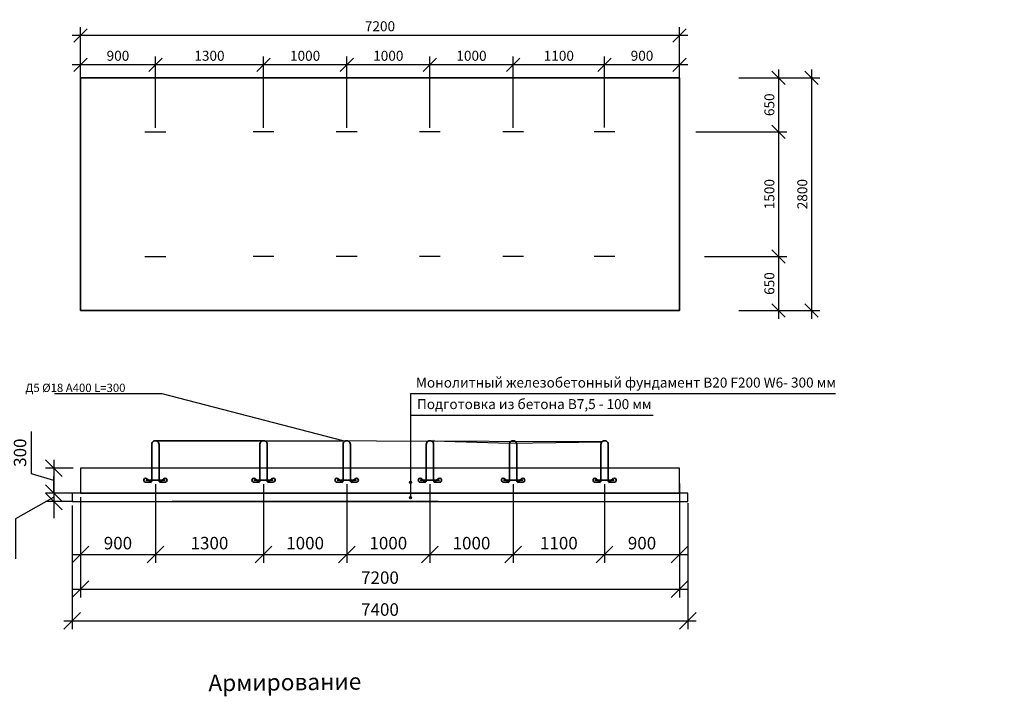
# Model space of a CAD drawing. Units: millimetres. Extents: x 137900 to 293161, y -90585 to -71260.
# Drawn here: x 156247 to 168083, y -80455 to -72318 of the extents above; entities that cross this region are included whole.
import ezdxf
from ezdxf import colors
from ezdxf.entities.mleader import LeaderData, LeaderLine
from ezdxf.math import Vec2, Vec3

# ---------------------------------------------------------------- set-up
doc = ezdxf.new("R2010")
doc.units = ezdxf.units.MM
for name, color, linetype, lineweight in [('Корпус', 250, 'Continuous', 35), ('текстовый', 7, 'Continuous', 20), ('Фундаменты-Плиты', 251, 'Continuous', 30)]:
    doc.layers.add(name, color=color, linetype=linetype, lineweight=lineweight)
doc.layers.add('Тонкая', color=250, linetype='Continuous')
doc.styles.add('GOST 2.304', font='CS_Gost2304.shx')
doc.styles.add('SPDS', font='spds.shx')
doc.dimstyles.new('SPDS', dxfattribs={"dimscale": 100, "dimtxt": 1.5, "dimasz": 2.5, "dimexe": 1.25, "dimexo": 0.625, "dimtad": 1, "dimdec": 0, "dimrnd": 10, "dimtxsty": 'GOST 2.304', "dimblk": 'OBLIQUE', "dimcen": 2.5, "dimdle": 2, "dimadec": 0, "dimazin": 2, "dimtfac": 0.75, "dimtdec": 0, "dimtmove": 1, "dimatfit": 3, "dimfxl": 1, "dimtolj": 1, "dimarcsym": 1})

# ---------------------------------------------------------------- blocks, each defined once
blk = doc.blocks.new('_Oblique')
at = {"color": 0, "linetype": 'ByBlock', "lineweight": -2}
blk.add_line((-0.5, -0.5), (0.5, 0.5), dxfattribs=at)
blk = doc.blocks.new('*D59')
at = {"color": 0, "lineweight": -2, "transparency": 16777216}
for p, q in [((156978, -78061), (156978, -79265)), ((164178, -78061), (164178, -79265)), ((156878, -79165), (164278, -79165))]:
    blk.add_line(p, q, dxfattribs=at)
at = {"layer": 'Defpoints', "color": 0, "transparency": 16777216}
for p in [(156978, -78011), (164178, -78011), (164178, -79165)]:
    blk.add_point(p, dxfattribs=at)
at = {"color": 0, "lineweight": -2, "transparency": 16777216, "xscale": 200, "yscale": 200, "zscale": 200, "rotation": 180}
blk.add_blockref('_Oblique', (156978, -79165), dxfattribs=at)
at = {"color": 0, "lineweight": -2, "transparency": 16777216, "xscale": 200, "yscale": 200, "zscale": 200}
blk.add_blockref('_Oblique', (164178, -79165), dxfattribs=at)
at = {"color": 0, "transparency": 16777216, "insert": (160578, -79028), "char_height": 150, "attachment_point": 5, "style": 'GOST 2.304'}
blk.add_mtext('\\A1;7200', dxfattribs=at)
blk = doc.blocks.new('*D60')
at = {"color": 0, "lineweight": -2, "transparency": 16777216}
for p, q in [((156389, -77780), (156389, -77269)), ((156658, -77611), (156658, -78111)), ((156888, -77711), (156558, -77711)), ((156658, -77861), (156389, -77780)), ((156888, -78011), (156558, -78011))]:
    blk.add_line(p, q, dxfattribs=at)
at = {"layer": 'Defpoints', "color": 0, "transparency": 16777216}
for p in [(156938, -77711), (156658, -78011), (156938, -78011)]:
    blk.add_point(p, dxfattribs=at)
at = {"color": 0, "lineweight": -2, "transparency": 16777216, "xscale": 200, "yscale": 200, "zscale": 200}
for p, rotation in [((156658, -77711), 90), ((156658, -78011), 270)]:
    blk.add_blockref('_Oblique', p, dxfattribs=dict(at, rotation=rotation))
at = {"color": 0, "transparency": 16777216, "insert": (156251, -77525), "char_height": 150, "attachment_point": 5, "rotation": 90, "style": 'GOST 2.304'}
blk.add_mtext('\\A1;300', dxfattribs=at)
blk = doc.blocks.new('*D61')
at = {"color": 0, "lineweight": -2, "transparency": 16777216}
for p, q in [((156658, -78011), (156658, -77811)), ((156658, -78061), (156196, -78320)), ((156888, -78011), (156558, -78011)), ((156888, -78111), (156558, -78111)), ((156658, -78011), (156658, -78111)), ((156658, -78011), (156658, -78111)), ((156658, -78111), (156658, -78311)), ((156196, -78320), (156196, -78802))]:
    blk.add_line(p, q, dxfattribs=at)
at = {"layer": 'Defpoints', "color": 0, "transparency": 16777216}
for p in [(156658, -78111), (156938, -78011), (156938, -78111)]:
    blk.add_point(p, dxfattribs=at)
at = {"color": 0, "lineweight": -2, "transparency": 16777216, "xscale": 200, "yscale": 200, "zscale": 200}
for p, rotation in [((156658, -78011), 270), ((156658, -78111), 90)]:
    blk.add_blockref('_Oblique', p, dxfattribs=dict(at, rotation=rotation))
at = {"color": 0, "transparency": 16777216, "insert": (156059, -78561), "char_height": 150, "attachment_point": 5, "rotation": 90, "style": 'GOST 2.304'}
blk.add_mtext('\\A1;100', dxfattribs=at)
blk = doc.blocks.new('*D62')
at = {"color": 0, "lineweight": -2, "transparency": 16777216}
for p, q in [((156878, -78161), (156878, -79649)), ((164278, -78132), (164278, -79649)), ((156778, -79549), (164378, -79549))]:
    blk.add_line(p, q, dxfattribs=at)
at = {"layer": 'Defpoints', "color": 0, "transparency": 16777216}
for p in [(156878, -78111), (164278, -78082), (164278, -79549)]:
    blk.add_point(p, dxfattribs=at)
at = {"color": 0, "lineweight": -2, "transparency": 16777216, "xscale": 200, "yscale": 200, "zscale": 200, "rotation": 180}
blk.add_blockref('_Oblique', (156878, -79549), dxfattribs=at)
at = {"color": 0, "lineweight": -2, "transparency": 16777216, "xscale": 200, "yscale": 200, "zscale": 200}
blk.add_blockref('_Oblique', (164278, -79549), dxfattribs=at)
at = {"color": 0, "transparency": 16777216, "insert": (160578, -79412), "char_height": 150, "attachment_point": 5, "style": 'GOST 2.304'}
blk.add_mtext('\\A1;7400', dxfattribs=at)
blk = doc.blocks.new('*D63')
at = {"color": 0, "lineweight": -2, "transparency": 16777216}
for p, q in [((157878, -77905), (157878, -78851)), ((156978, -78061), (156978, -78851)), ((156878, -78751), (157978, -78751))]:
    blk.add_line(p, q, dxfattribs=at)
at = {"layer": 'Defpoints', "color": 0, "transparency": 16777216}
for p in [(157878, -77855), (156978, -78011), (157878, -78751)]:
    blk.add_point(p, dxfattribs=at)
at = {"color": 0, "lineweight": -2, "transparency": 16777216, "xscale": 200, "yscale": 200, "zscale": 200, "rotation": 180}
blk.add_blockref('_Oblique', (156978, -78751), dxfattribs=at)
at = {"color": 0, "lineweight": -2, "transparency": 16777216, "xscale": 200, "yscale": 200, "zscale": 200}
blk.add_blockref('_Oblique', (157878, -78751), dxfattribs=at)
at = {"color": 0, "transparency": 16777216, "insert": (157428, -78613), "char_height": 150, "attachment_point": 5, "style": 'GOST 2.304'}
blk.add_mtext('\\A1;900', dxfattribs=at)
blk = doc.blocks.new('*D64')
at = {"color": 0, "lineweight": -2, "transparency": 16777216}
for p, q in [((159178, -77905), (159178, -78851)), ((160178, -77905), (160178, -78851)), ((159078, -78751), (160278, -78751))]:
    blk.add_line(p, q, dxfattribs=at)
at = {"layer": 'Defpoints', "color": 0, "transparency": 16777216}
for p in [(159178, -77855), (160178, -77855), (160178, -78751)]:
    blk.add_point(p, dxfattribs=at)
at = {"color": 0, "lineweight": -2, "transparency": 16777216, "xscale": 200, "yscale": 200, "zscale": 200, "rotation": 180}
blk.add_blockref('_Oblique', (159178, -78751), dxfattribs=at)
at = {"color": 0, "lineweight": -2, "transparency": 16777216, "xscale": 200, "yscale": 200, "zscale": 200}
blk.add_blockref('_Oblique', (160178, -78751), dxfattribs=at)
at = {"color": 0, "transparency": 16777216, "insert": (159678, -78613), "char_height": 150, "attachment_point": 5, "style": 'GOST 2.304'}
blk.add_mtext('\\A1;1000', dxfattribs=at)
blk = doc.blocks.new('крепеж')
at = {"color": 7, "lineweight": 35}
for p, q in [((92592, -261190), (92592, -260748)), ((92680, -261190), (92680, -260748)), ((92580, -261200), (92515, -261200)), ((92753, -261177), (92520, -261177)), ((92588, -261207), (92531, -261157)), ((92685, -261207), (92741, -261157)), ((92692, -261200), (92758, -261200))]:
    blk.add_line(p, q, dxfattribs=at)
for centre, radius, start, end in [((92520, -261177), 23.4, 60.5794, 257.1069), ((92582, -261190), 10.2, 259.3678, 0.4464), ((92691, -261190), 10.3, 180, 280.4364), ((92753, -261177), 23.4, 282.8931, 119.4206)]:
    blk.add_arc(centre, radius, start, end, dxfattribs=at)
blk = doc.blocks.new('*D69')
at = {"color": 0, "lineweight": -2, "transparency": 16777216}
for p, q in [((156978, -73116), (156978, -72407)), ((164178, -73164), (164178, -72407)), ((164278, -72507), (156878, -72507))]:
    blk.add_line(p, q, dxfattribs=at)
at = {"layer": 'Defpoints', "color": 0, "transparency": 16777216}
for p in [(156978, -72507), (156978, -73166, 8), (164178, -73214, 8)]:
    blk.add_point(p, dxfattribs=at)
at = {"color": 0, "lineweight": -2, "transparency": 16777216, "xscale": 160, "yscale": 160, "zscale": 160, "rotation": 180}
blk.add_blockref('_Oblique', (156978, -72507), dxfattribs=at)
at = {"color": 0, "lineweight": -2, "transparency": 16777216, "xscale": 160, "yscale": 160, "zscale": 160}
blk.add_blockref('_Oblique', (164178, -72507), dxfattribs=at)
at = {"color": 0, "transparency": 16777216, "insert": (160578, -72397), "char_height": 120, "attachment_point": 5, "style": 'GOST 2.304'}
blk.add_mtext('\\A1;7200', dxfattribs=at)
blk = doc.blocks.new('*D70')
at = {"color": 0, "lineweight": -2, "transparency": 16777216}
for p, q in [((164891, -73016), (165865, -73016)), ((165765, -72916), (165765, -75916)), ((164891, -75816), (165865, -75816))]:
    blk.add_line(p, q, dxfattribs=at)
at = {"layer": 'Defpoints', "color": 0, "transparency": 16777216}
for p in [(164841, -73016), (164841, -75816), (165765, -75816)]:
    blk.add_point(p, dxfattribs=at)
at = {"color": 0, "lineweight": -2, "transparency": 16777216, "xscale": 160, "yscale": 160, "zscale": 160}
for p, rotation in [((165765, -73016), 90), ((165765, -75816), 270)]:
    blk.add_blockref('_Oblique', p, dxfattribs=dict(at, rotation=rotation))
at = {"color": 0, "transparency": 16777216, "insert": (165655, -74416), "char_height": 120, "attachment_point": 5, "rotation": 90, "style": 'GOST 2.304'}
blk.add_mtext('\\A1;2800', dxfattribs=at)
blk = doc.blocks.new('_DotSmall')
at = {"color": 0, "linetype": 'ByBlock', "const_width": 0.5}
blk.add_lwpolyline([(-0.0625, 0, 1), (0.0625, 0, 1)], format="xyb", close=True, dxfattribs=at)
blk = doc.blocks.new('*D71')
at = {"color": 0, "lineweight": -2, "transparency": 16777216}
for p, q in [((156978, -73116), (156978, -72762)), ((157878, -73616), (157878, -72762)), ((157978, -72862), (156878, -72862))]:
    blk.add_line(p, q, dxfattribs=at)
at = {"layer": 'Defpoints', "color": 0, "transparency": 16777216}
for p in [(156978, -72862), (156978, -73166, 8), (157878, -73666, 8)]:
    blk.add_point(p, dxfattribs=at)
at = {"color": 0, "lineweight": -2, "transparency": 16777216, "xscale": 160, "yscale": 160, "zscale": 160, "rotation": 180}
blk.add_blockref('_Oblique', (156978, -72862), dxfattribs=at)
at = {"color": 0, "lineweight": -2, "transparency": 16777216, "xscale": 160, "yscale": 160, "zscale": 160}
blk.add_blockref('_Oblique', (157878, -72862), dxfattribs=at)
at = {"color": 0, "transparency": 16777216, "insert": (157428, -72752), "char_height": 120, "attachment_point": 5, "style": 'GOST 2.304'}
blk.add_mtext('\\A1;900', dxfattribs=at)
blk = doc.blocks.new('*D72')
at = {"color": 0, "lineweight": -2, "transparency": 16777216}
for p, q in [((164891, -73016), (165469, -73016)), ((165369, -72916), (165369, -73766)), ((164375, -73666), (165469, -73666))]:
    blk.add_line(p, q, dxfattribs=at)
at = {"layer": 'Defpoints', "color": 0, "transparency": 16777216}
for p in [(164841, -73016), (164325, -73666), (165369, -73666)]:
    blk.add_point(p, dxfattribs=at)
at = {"color": 0, "lineweight": -2, "transparency": 16777216, "xscale": 160, "yscale": 160, "zscale": 160}
for p, rotation in [((165369, -73016), 90), ((165369, -73666), 270)]:
    blk.add_blockref('_Oblique', p, dxfattribs=dict(at, rotation=rotation))
at = {"color": 0, "transparency": 16777216, "insert": (165259, -73341), "char_height": 120, "attachment_point": 5, "rotation": 90, "style": 'GOST 2.304'}
blk.add_mtext('\\A1;650', dxfattribs=at)
blk = doc.blocks.new('*D73')
at = {"color": 0, "lineweight": -2, "transparency": 16777216}
for p, q in [((165369, -73566), (165369, -75266)), ((165291, -73666), (165469, -73666)), ((164480, -75166), (165469, -75166))]:
    blk.add_line(p, q, dxfattribs=at)
at = {"layer": 'Defpoints', "color": 0, "transparency": 16777216}
for p in [(165241, -73666), (164430, -75166), (165369, -75166)]:
    blk.add_point(p, dxfattribs=at)
at = {"color": 0, "lineweight": -2, "transparency": 16777216, "xscale": 160, "yscale": 160, "zscale": 160}
for p, rotation in [((165369, -73666), 90), ((165369, -75166), 270)]:
    blk.add_blockref('_Oblique', p, dxfattribs=dict(at, rotation=rotation))
at = {"color": 0, "transparency": 16777216, "insert": (165259, -74416), "char_height": 120, "attachment_point": 5, "rotation": 90, "style": 'GOST 2.304'}
blk.add_mtext('\\A1;1500', dxfattribs=at)
blk = doc.blocks.new('*D74')
at = {"color": 0, "lineweight": -2, "transparency": 16777216}
for p, q in [((165369, -75066), (165369, -75916)), ((164480, -75166), (165469, -75166)), ((164921, -75816), (165469, -75816))]:
    blk.add_line(p, q, dxfattribs=at)
at = {"layer": 'Defpoints', "color": 0, "transparency": 16777216}
for p in [(164430, -75166), (164871, -75816), (165369, -75816)]:
    blk.add_point(p, dxfattribs=at)
at = {"color": 0, "lineweight": -2, "transparency": 16777216, "xscale": 160, "yscale": 160, "zscale": 160}
for p, rotation in [((165369, -75166), 90), ((165369, -75816), 270)]:
    blk.add_blockref('_Oblique', p, dxfattribs=dict(at, rotation=rotation))
at = {"color": 0, "transparency": 16777216, "insert": (165259, -75491), "char_height": 120, "attachment_point": 5, "rotation": 90, "style": 'GOST 2.304'}
blk.add_mtext('\\A1;650', dxfattribs=at)
blk = doc.blocks.new('*D88')
at = {"color": 0, "lineweight": -2, "transparency": 16777216}
for p, q in [((157878, -73618), (157878, -72762)), ((159178, -73616), (159178, -72762)), ((159278, -72862), (157778, -72862))]:
    blk.add_line(p, q, dxfattribs=at)
at = {"layer": 'Defpoints', "color": 0, "transparency": 16777216}
for p in [(157878, -72862), (157878, -73668), (159178, -73666, 8)]:
    blk.add_point(p, dxfattribs=at)
at = {"color": 0, "lineweight": -2, "transparency": 16777216, "xscale": 160, "yscale": 160, "zscale": 160, "rotation": 180}
blk.add_blockref('_Oblique', (157878, -72862), dxfattribs=at)
at = {"color": 0, "lineweight": -2, "transparency": 16777216, "xscale": 160, "yscale": 160, "zscale": 160}
blk.add_blockref('_Oblique', (159178, -72862), dxfattribs=at)
at = {"color": 0, "transparency": 16777216, "insert": (158528, -72752), "char_height": 120, "attachment_point": 5, "style": 'GOST 2.304'}
blk.add_mtext('\\A1;1300', dxfattribs=at)
blk = doc.blocks.new('*D89')
at = {"color": 0, "lineweight": -2, "transparency": 16777216}
for p, q in [((157878, -77905), (157878, -78851)), ((159178, -77905), (159178, -78851)), ((157778, -78751), (159278, -78751))]:
    blk.add_line(p, q, dxfattribs=at)
at = {"layer": 'Defpoints', "color": 0, "transparency": 16777216}
for p in [(157878, -77855), (159178, -77855), (159178, -78751)]:
    blk.add_point(p, dxfattribs=at)
at = {"color": 0, "lineweight": -2, "transparency": 16777216, "xscale": 200, "yscale": 200, "zscale": 200, "rotation": 180}
blk.add_blockref('_Oblique', (157878, -78751), dxfattribs=at)
at = {"color": 0, "lineweight": -2, "transparency": 16777216, "xscale": 200, "yscale": 200, "zscale": 200}
blk.add_blockref('_Oblique', (159178, -78751), dxfattribs=at)
at = {"color": 0, "transparency": 16777216, "insert": (158528, -78613), "char_height": 150, "attachment_point": 5, "style": 'GOST 2.304'}
blk.add_mtext('\\A1;1300', dxfattribs=at)
blk = doc.blocks.new('*D95')
at = {"color": 0, "lineweight": -2, "transparency": 16777216}
for p, q in [((163278, -73616), (163278, -72762)), ((164178, -73666), (164178, -72762)), ((164278, -72862), (163178, -72862))]:
    blk.add_line(p, q, dxfattribs=at)
at = {"layer": 'Defpoints', "color": 0, "transparency": 16777216}
for p in [(163278, -72862), (163278, -73666, 16), (164178, -73716, 16)]:
    blk.add_point(p, dxfattribs=at)
at = {"color": 0, "lineweight": -2, "transparency": 16777216, "xscale": 160, "yscale": 160, "zscale": 160, "rotation": 180}
blk.add_blockref('_Oblique', (163278, -72862), dxfattribs=at)
at = {"color": 0, "lineweight": -2, "transparency": 16777216, "xscale": 160, "yscale": 160, "zscale": 160}
blk.add_blockref('_Oblique', (164178, -72862), dxfattribs=at)
at = {"color": 0, "transparency": 16777216, "insert": (163728, -72752), "char_height": 120, "attachment_point": 5, "style": 'GOST 2.304'}
blk.add_mtext('\\A1;900', dxfattribs=at)
blk = doc.blocks.new('*D98')
at = {"color": 0, "lineweight": -2, "transparency": 16777216}
for p, q in [((163278, -77905), (163278, -78851)), ((164178, -77896), (164178, -78851)), ((163178, -78751), (164278, -78751))]:
    blk.add_line(p, q, dxfattribs=at)
at = {"layer": 'Defpoints', "color": 0, "transparency": 16777216}
for p in [(163278, -77855), (164178, -77846), (164178, -78751)]:
    blk.add_point(p, dxfattribs=at)
at = {"color": 0, "lineweight": -2, "transparency": 16777216, "xscale": 200, "yscale": 200, "zscale": 200, "rotation": 180}
blk.add_blockref('_Oblique', (163278, -78751), dxfattribs=at)
at = {"color": 0, "lineweight": -2, "transparency": 16777216, "xscale": 200, "yscale": 200, "zscale": 200}
blk.add_blockref('_Oblique', (164178, -78751), dxfattribs=at)
at = {"color": 0, "transparency": 16777216, "insert": (163728, -78613), "char_height": 150, "attachment_point": 5, "style": 'GOST 2.304'}
blk.add_mtext('\\A1;900', dxfattribs=at)
blk = doc.blocks.new('*D117')
at = {"color": 0, "lineweight": -2, "transparency": 16777216}
for p, q in [((159178, -73618), (159178, -72762)), ((160178, -73616), (160178, -72762)), ((160278, -72862), (159078, -72862))]:
    blk.add_line(p, q, dxfattribs=at)
at = {"layer": 'Defpoints', "color": 0, "transparency": 16777216}
for p in [(159178, -72862), (159178, -73668), (160178, -73666, 8)]:
    blk.add_point(p, dxfattribs=at)
at = {"color": 0, "lineweight": -2, "transparency": 16777216, "xscale": 160, "yscale": 160, "zscale": 160, "rotation": 180}
blk.add_blockref('_Oblique', (159178, -72862), dxfattribs=at)
at = {"color": 0, "lineweight": -2, "transparency": 16777216, "xscale": 160, "yscale": 160, "zscale": 160}
blk.add_blockref('_Oblique', (160178, -72862), dxfattribs=at)
at = {"color": 0, "transparency": 16777216, "insert": (159678, -72752), "char_height": 120, "attachment_point": 5, "style": 'GOST 2.304'}
blk.add_mtext('\\A1;1000', dxfattribs=at)
blk = doc.blocks.new('*D118')
at = {"color": 0, "lineweight": -2, "transparency": 16777216}
for p, q in [((160178, -73618), (160178, -72762)), ((161178, -73616), (161178, -72762)), ((161278, -72862), (160078, -72862))]:
    blk.add_line(p, q, dxfattribs=at)
at = {"layer": 'Defpoints', "color": 0, "transparency": 16777216}
for p in [(160178, -72862), (160178, -73668), (161178, -73666, 8)]:
    blk.add_point(p, dxfattribs=at)
at = {"color": 0, "lineweight": -2, "transparency": 16777216, "xscale": 160, "yscale": 160, "zscale": 160, "rotation": 180}
blk.add_blockref('_Oblique', (160178, -72862), dxfattribs=at)
at = {"color": 0, "lineweight": -2, "transparency": 16777216, "xscale": 160, "yscale": 160, "zscale": 160}
blk.add_blockref('_Oblique', (161178, -72862), dxfattribs=at)
at = {"color": 0, "transparency": 16777216, "insert": (160678, -72752), "char_height": 120, "attachment_point": 5, "style": 'GOST 2.304'}
blk.add_mtext('\\A1;1000', dxfattribs=at)
blk = doc.blocks.new('*D119')
at = {"color": 0, "lineweight": -2, "transparency": 16777216}
for p, q in [((161178, -73618), (161178, -72762)), ((162178, -73616), (162178, -72762)), ((162278, -72862), (161078, -72862))]:
    blk.add_line(p, q, dxfattribs=at)
at = {"layer": 'Defpoints', "color": 0, "transparency": 16777216}
for p in [(161178, -72862), (161178, -73668), (162178, -73666, 8)]:
    blk.add_point(p, dxfattribs=at)
at = {"color": 0, "lineweight": -2, "transparency": 16777216, "xscale": 160, "yscale": 160, "zscale": 160, "rotation": 180}
blk.add_blockref('_Oblique', (161178, -72862), dxfattribs=at)
at = {"color": 0, "lineweight": -2, "transparency": 16777216, "xscale": 160, "yscale": 160, "zscale": 160}
blk.add_blockref('_Oblique', (162178, -72862), dxfattribs=at)
at = {"color": 0, "transparency": 16777216, "insert": (161678, -72752), "char_height": 120, "attachment_point": 5, "style": 'GOST 2.304'}
blk.add_mtext('\\A1;1000', dxfattribs=at)
blk = doc.blocks.new('*D120')
at = {"color": 0, "lineweight": -2, "transparency": 16777216}
for p, q in [((162178, -73618), (162178, -72762)), ((163278, -73616), (163278, -72762)), ((163378, -72862), (162078, -72862))]:
    blk.add_line(p, q, dxfattribs=at)
at = {"layer": 'Defpoints', "color": 0, "transparency": 16777216}
for p in [(162178, -72862), (162178, -73668), (163278, -73666, 8)]:
    blk.add_point(p, dxfattribs=at)
at = {"color": 0, "lineweight": -2, "transparency": 16777216, "xscale": 160, "yscale": 160, "zscale": 160, "rotation": 180}
blk.add_blockref('_Oblique', (162178, -72862), dxfattribs=at)
at = {"color": 0, "lineweight": -2, "transparency": 16777216, "xscale": 160, "yscale": 160, "zscale": 160}
blk.add_blockref('_Oblique', (163278, -72862), dxfattribs=at)
at = {"color": 0, "transparency": 16777216, "insert": (162728, -72752), "char_height": 120, "attachment_point": 5, "style": 'GOST 2.304'}
blk.add_mtext('\\A1;1100', dxfattribs=at)
blk = doc.blocks.new('*D121')
at = {"color": 0, "lineweight": -2, "transparency": 16777216}
for p, q in [((160178, -77905), (160178, -78851)), ((161178, -77905), (161178, -78851)), ((160078, -78751), (161278, -78751))]:
    blk.add_line(p, q, dxfattribs=at)
at = {"layer": 'Defpoints', "color": 0, "transparency": 16777216}
for p in [(160178, -77855), (161178, -77855), (161178, -78751)]:
    blk.add_point(p, dxfattribs=at)
at = {"color": 0, "lineweight": -2, "transparency": 16777216, "xscale": 200, "yscale": 200, "zscale": 200, "rotation": 180}
blk.add_blockref('_Oblique', (160178, -78751), dxfattribs=at)
at = {"color": 0, "lineweight": -2, "transparency": 16777216, "xscale": 200, "yscale": 200, "zscale": 200}
blk.add_blockref('_Oblique', (161178, -78751), dxfattribs=at)
at = {"color": 0, "transparency": 16777216, "insert": (160678, -78613), "char_height": 150, "attachment_point": 5, "style": 'GOST 2.304'}
blk.add_mtext('\\A1;1000', dxfattribs=at)
blk = doc.blocks.new('*D122')
at = {"color": 0, "lineweight": -2, "transparency": 16777216}
for p, q in [((161178, -77905), (161178, -78851)), ((162178, -77905), (162178, -78851)), ((161078, -78751), (162278, -78751))]:
    blk.add_line(p, q, dxfattribs=at)
at = {"layer": 'Defpoints', "color": 0, "transparency": 16777216}
for p in [(161178, -77855), (162178, -77855), (162178, -78751)]:
    blk.add_point(p, dxfattribs=at)
at = {"color": 0, "lineweight": -2, "transparency": 16777216, "xscale": 200, "yscale": 200, "zscale": 200, "rotation": 180}
blk.add_blockref('_Oblique', (161178, -78751), dxfattribs=at)
at = {"color": 0, "lineweight": -2, "transparency": 16777216, "xscale": 200, "yscale": 200, "zscale": 200}
blk.add_blockref('_Oblique', (162178, -78751), dxfattribs=at)
at = {"color": 0, "transparency": 16777216, "insert": (161678, -78613), "char_height": 150, "attachment_point": 5, "style": 'GOST 2.304'}
blk.add_mtext('\\A1;1000', dxfattribs=at)
blk = doc.blocks.new('*D123')
at = {"color": 0, "lineweight": -2, "transparency": 16777216}
for p, q in [((162178, -77905), (162178, -78851)), ((163278, -77905), (163278, -78851)), ((162078, -78751), (163378, -78751))]:
    blk.add_line(p, q, dxfattribs=at)
at = {"layer": 'Defpoints', "color": 0, "transparency": 16777216}
for p in [(162178, -77855), (163278, -77855), (163278, -78751)]:
    blk.add_point(p, dxfattribs=at)
at = {"color": 0, "lineweight": -2, "transparency": 16777216, "xscale": 200, "yscale": 200, "zscale": 200, "rotation": 180}
blk.add_blockref('_Oblique', (162178, -78751), dxfattribs=at)
at = {"color": 0, "lineweight": -2, "transparency": 16777216, "xscale": 200, "yscale": 200, "zscale": 200}
blk.add_blockref('_Oblique', (163278, -78751), dxfattribs=at)
at = {"color": 0, "transparency": 16777216, "insert": (162728, -78613), "char_height": 150, "attachment_point": 5, "style": 'GOST 2.304'}
blk.add_mtext('\\A1;1100', dxfattribs=at)

msp = doc.modelspace()

# ---------------------------------------------------------------- hatches: boundary and pattern name
h = msp.add_hatch(color=256)
h.dxf.hatch_style = 1
h.paths.add_polyline_path([(160957.8, -77881.5, 1), (160932.8, -77881.5, 1)])
h = msp.add_hatch(color=256)
h.dxf.hatch_style = 1
h.paths.add_polyline_path([(160957.8, -78066.3, 1), (160932.8, -78066.3, 1)])

# ---------------------------------------------------------------- linework, layer by layer
for p, q in [((157753.1, -73665.6), (158003.1, -73665.6)), ((159303.1, -73665.6), (159053.1, -73665.6)), ((160303.1, -73665.6), (160053.1, -73665.6)), ((161303.1, -73665.6), (161053.1, -73665.6)), ((162303.1, -73665.6), (162053.1, -73665.6)), ((163403.1, -73665.6, 7.8), (163153.1, -73665.6, 7.8)), ((157753.1, -75165.6), (158003.1, -75165.6)), ((159303.1, -75165.6), (159053.1, -75165.6)), ((160303.1, -75165.6), (160053.1, -75165.6)), ((161303.1, -75165.6), (161053.1, -75165.6)), ((162303.1, -75165.6), (162053.1, -75165.6)), ((163403.1, -75165.6, 7.8), (163153.1, -75165.6, 7.8)), ((160945.3, -76815.3), (160945.3, -78066.3)), ((160945.3, -76815.3), (166054.2, -76815.3)), ((160945.3, -77072.2), (163861.5, -77072.2))]:
    msp.add_line(p, q)
for centre in [(160945.3, -77881.5), (160945.3, -78066.3)]:
    msp.add_circle(centre, 12.5)
at = {"layer": 'Корпус'}
msp.add_lwpolyline([(156978.1, -75815.6), (164178.1, -75815.6), (164178.1, -73015.6), (156978.1, -73015.6)], close=True, dxfattribs=at)
at = {"layer": 'Корпус', "lineweight": 35}
for centre in [(157878.1, -77426.8), (159178.1, -77426.8), (160178.1, -77426.8), (161178.1, -77426.8), (162178.1, -77426.8), (163278.1, -77426.8)]:
    msp.add_arc(centre, 44.1, 359.99018, 180.00486, dxfattribs=at)
at = {"layer": 'Фундаменты-Плиты'}
for points in [[(156978.1, -77710.8), (156978.1, -78010.8), (164178.1, -78010.8), (164178.1, -77710.8)], [(156878.1, -78010.8), (156878.1, -78110.8), (164278.1, -78110.8), (164278.1, -78010.8)]]:
    msp.add_lwpolyline(points, close=True, dxfattribs=at)
msp.add_lwpolyline([(161278.1, -78110.8), (158078.1, -78110.8)], dxfattribs=at)

# ---------------------------------------------------------------- block references
for p in [(65241.8, 183321.6), (66541.8, 183321.6), (67541.8, 183321.6), (68541.8, 183321.6), (69541.8, 183321.6), (70641.8, 183321.6)]:
    msp.add_blockref('крепеж', p)

# ---------------------------------------------------------------- texts
at = {"layer": 'текстовый', "ltscale": 5, "char_height": 120, "attachment_point": 4, "style": 'SPDS'}
for s, insert in [('{\\Fspds|c204;Монолитный железобетонный фундамент }B20 F200 W6- 300 {\\Fspds|c204;мм}', (161009.2, -76682)), ('{\\Fspds|c204;Подготовка из бетона В}7,5 - 100 {\\Fspds|c204;мм}', (161022.7, -76941.4))]:
    msp.add_mtext_dynamic_manual_height_columns(s, width=7193.906, gutter_width=750, heights=[0], dxfattribs=dict(at, insert=insert))
at = {"layer": 'Тонкая', "insert": (158514.1, -80194.8), "char_height": 200, "width": 1798.978, "attachment_point": 1, "rotation": 0.62527, "style": 'SPDS'}
msp.add_mtext('{\\Fspds|c204;Армирование}', dxfattribs=at)

# ---------------------------------------------------------------- dimensions: what is measured, and where the dimension line sits
for base, p1, p2, override, picture, middle in [((156978.1, -72506.8, -7.8), (164178.1, -73213.9), (156978.1, -73165.6), {"dimtxt": 1.2, "dimasz": 1.6, "dimexe": 1, "dimexo": 0.5, "dimgap": 0.5, "dimdle": 1}, '*D69', (160578.1, -72396.8, -7.8)), ((156978.1, -72862.1, -7.8), (157878.1, -73665.6), (156978.1, -73165.6), {"dimtxt": 1.2, "dimasz": 1.6, "dimexe": 1, "dimexo": 0.5, "dimgap": 0.5, "dimdle": 1}, '*D71', (157428.1, -72752.1, -7.8)), ((157878.1, -72862.1, -7.8), (159178.1, -73665.6), (157878.1, -73667.9, -7.8), {"dimtxt": 1.2, "dimasz": 1.6, "dimexe": 1, "dimexo": 0.5, "dimgap": 0.5, "dimdle": 1}, '*D88', (158528.1, -72752.1, -7.8)), ((159178.1, -72862.1, -7.8), (160178.1, -73665.6), (159178.1, -73667.9, -7.8), {"dimtxt": 1.2, "dimasz": 1.6, "dimexe": 1, "dimexo": 0.5, "dimgap": 0.5, "dimdle": 1}, '*D117', (159678.1, -72752.1, -7.8)), ((160178.1, -72862.1, -7.8), (161178.1, -73665.6), (160178.1, -73667.9, -7.8), {"dimtxt": 1.2, "dimasz": 1.6, "dimexe": 1, "dimexo": 0.5, "dimgap": 0.5, "dimdle": 1}, '*D118', (160678.1, -72752.1, -7.8)), ((161178.1, -72862.1, -7.8), (162178.1, -73665.6), (161178.1, -73667.9, -7.8), {"dimtxt": 1.2, "dimasz": 1.6, "dimexe": 1, "dimexo": 0.5, "dimgap": 0.5, "dimdle": 1}, '*D119', (161678.1, -72752.1, -7.8)), ((162178.1, -72862.1, -7.8), (163278.1, -73665.6), (162178.1, -73667.9, -7.8), {"dimtxt": 1.2, "dimasz": 1.6, "dimexe": 1, "dimexo": 0.5, "dimgap": 0.5, "dimdle": 1}, '*D120', (162728.1, -72752.1, -7.8)), ((163278.1, -72862.1), (164178.1, -73715.6, 15.6), (163278.1, -73665.6, 15.6), {"dimtxt": 1.2, "dimasz": 1.6, "dimexe": 1, "dimexo": 0.5, "dimgap": 0.5, "dimdle": 1}, '*D95', (163728.1, -72752.1)), ((157878.1, -78750.6), (156978.1, -78010.8), (157878.1, -77855.5), {"dimasz": 2, "dimexe": 1, "dimexo": 0.5, "dimdle": 1}, '*D63', (157428.1, -78613.1)), ((159178.1, -78750.6), (157878.1, -77855.5), (159178.1, -77855.5), {"dimasz": 2, "dimexe": 1, "dimexo": 0.5, "dimdle": 1}, '*D89', (158528.1, -78613.1)), ((160178.1, -78750.6), (159178.1, -77855.5), (160178.1, -77855.5), {"dimasz": 2, "dimexe": 1, "dimexo": 0.5, "dimdle": 1}, '*D64', (159678.1, -78613.1)), ((161178.1, -78750.6), (160178.1, -77855.5), (161178.1, -77855.5), {"dimasz": 2, "dimexe": 1, "dimexo": 0.5, "dimdle": 1}, '*D121', (160678.1, -78613.1)), ((162178.1, -78750.6), (161178.1, -77855.5), (162178.1, -77855.5), {"dimasz": 2, "dimexe": 1, "dimexo": 0.5, "dimdle": 1}, '*D122', (161678.1, -78613.1)), ((163278.1, -78750.6), (162178.1, -77855.5), (163278.1, -77855.5), {"dimasz": 2, "dimexe": 1, "dimexo": 0.5, "dimdle": 1}, '*D123', (162728.1, -78613.1)), ((164178.1, -78750.6), (163278.1, -77855.5), (164178.1, -77846.4), {"dimasz": 2, "dimexe": 1, "dimexo": 0.5, "dimdle": 1}, '*D98', (163728.1, -78613.1)), ((164278.1, -79549.4), (156878.1, -78110.8), (164278.1, -78081.7), {"dimasz": 2, "dimexe": 1, "dimexo": 0.5, "dimdle": 1}, '*D62', (160578.1, -79411.9)), ((164178.1, -79165.1), (156978.1, -78010.8), (164178.1, -78010.8), {"dimasz": 2, "dimexe": 1, "dimexo": 0.5, "dimdle": 1}, '*D59', (160578.1, -79027.6))]:
    dim = msp.add_linear_dim(base=base, p1=p1, p2=p2, dimstyle='SPDS', override=override)
    dim.commit()
    dim.dimension.update_dxf_attribs({"geometry": picture, "text_midpoint": middle})
for base, p1, p2, override, picture, middle in [((165368.6, -73665.6), (164841.1, -73015.6), (164325.1, -73665.6), {"dimtxt": 1.2, "dimasz": 1.6, "dimexe": 1, "dimexo": 0.5, "dimgap": 0.5, "dimdle": 1}, '*D72', (165258.6, -73340.6)), ((165764.9, -75815.6), (164841.1, -73015.6), (164841.1, -75815.6), {"dimtxt": 1.2, "dimasz": 1.6, "dimexe": 1, "dimexo": 0.5, "dimgap": 0.5, "dimdle": 1}, '*D70', (165654.9, -74415.6)), ((165368.6, -75165.6), (165241.1, -73665.6), (164430.3, -75165.6), {"dimtxt": 1.2, "dimasz": 1.6, "dimexe": 1, "dimexo": 0.5, "dimgap": 0.5, "dimdle": 1}, '*D73', (165258.6, -74415.6)), ((165368.6, -75815.6), (164430.3, -75165.6), (164871.4, -75815.6), {"dimtxt": 1.2, "dimasz": 1.6, "dimexe": 1, "dimexo": 0.5, "dimgap": 0.5, "dimdle": 1}, '*D74', (165258.6, -75490.6)), ((156657.6, -78010.8), (156937.9, -77710.8), (156937.9, -78010.8), {"dimasz": 2, "dimexe": 1, "dimexo": 0.5, "dimdle": 1}, '*D60', (156251.4, -77717.7))]:
    dim = msp.add_linear_dim(base=base, p1=p1, p2=p2, angle=90, dimstyle='SPDS', override=override)
    dim.commit()
    dim.dimension.update_dxf_attribs({"geometry": picture, "text_midpoint": middle})
dim = msp.add_linear_dim(base=(156657.6, -78110.8), p1=(156937.9, -78010.8), p2=(156937.9, -78110.8), angle=90, dimstyle='SPDS', override={"dimasz": 2, "dimexe": 1, "dimexo": 0.5, "dimdle": 1})
dim.commit()
dim.dimension.update_dxf_attribs({"geometry": '*D61', "text_midpoint": (156196.4, -78382.3), "dimtype": 160})

# ---------------------------------------------------------------- leaders
at = {"lineweight": 15}
ml = msp.add_multileader_mtext('Standard', dxfattribs=at)
ml.set_content('{\\Fspds|c204;Д5 }%%C{\\Fspds|c204;18 А400 }L{\\Fspds|c204;=300}', color=256, style='SPDS')
ml.set_leader_properties()
ml.set_arrow_properties(name='DOTSMALL')
ml.build(insert=Vec2(0, 0))
ml.multileader.update_dxf_attribs({"text_left_attachment_type": 6, "text_right_attachment_type": 6, "dogleg_length": 1, "arrow_head_size": 40, "scale": 40})
ctx = ml.context
ctx.base_point, ctx.scale, ctx.char_height, ctx.arrow_head_size, ctx.landing_gap_size, ctx.plane_origin = Vec3(156274, -76815.7, -7.8), 40, 100, 40, 40, Vec3(166135.3, -80739.5, -7.8)
ctx.left_attachment, ctx.right_attachment = 6, 6
notes = []
notes.append((ctx, [(0, (1, 1, 0), (157960.7, -76815.7, -7.8), (-1, 0), 40, [(3, [(161222.2, -77382.9, -7.8), (162136.6, -77411.9, -7.8), (163247.1, -77395.5, -7.8), (159178.1, -77382.7, -7.8), (157878.1, -77382.7, -7.8), (160135.2, -77383.3, -7.8)], 0, [])])]))
ctx.mtext.insert, ctx.mtext.width, ctx.mtext.flow_direction = Vec3(156314, -76695.7, -7.8), 3315.161, 5
for ctx, leaders in notes:
    for number, flags, end, landing, length, lines in leaders:
        leader = LeaderData()
        leader.index, (leader.has_last_leader_line, leader.has_dogleg_vector, leader.attachment_direction) = number, flags
        leader.last_leader_point, leader.dogleg_vector, leader.dogleg_length = Vec3(end), Vec3(landing), length
        for number, points, colour, breaks in lines:
            line = LeaderLine()
            line.index, line.vertices, line.color, line.breaks = number, Vec3.list(points), colors.encode_raw_color(colour), breaks
            leader.lines.append(line)
        ctx.leaders.append(leader)

doc.saveas('drawing.dxf')
